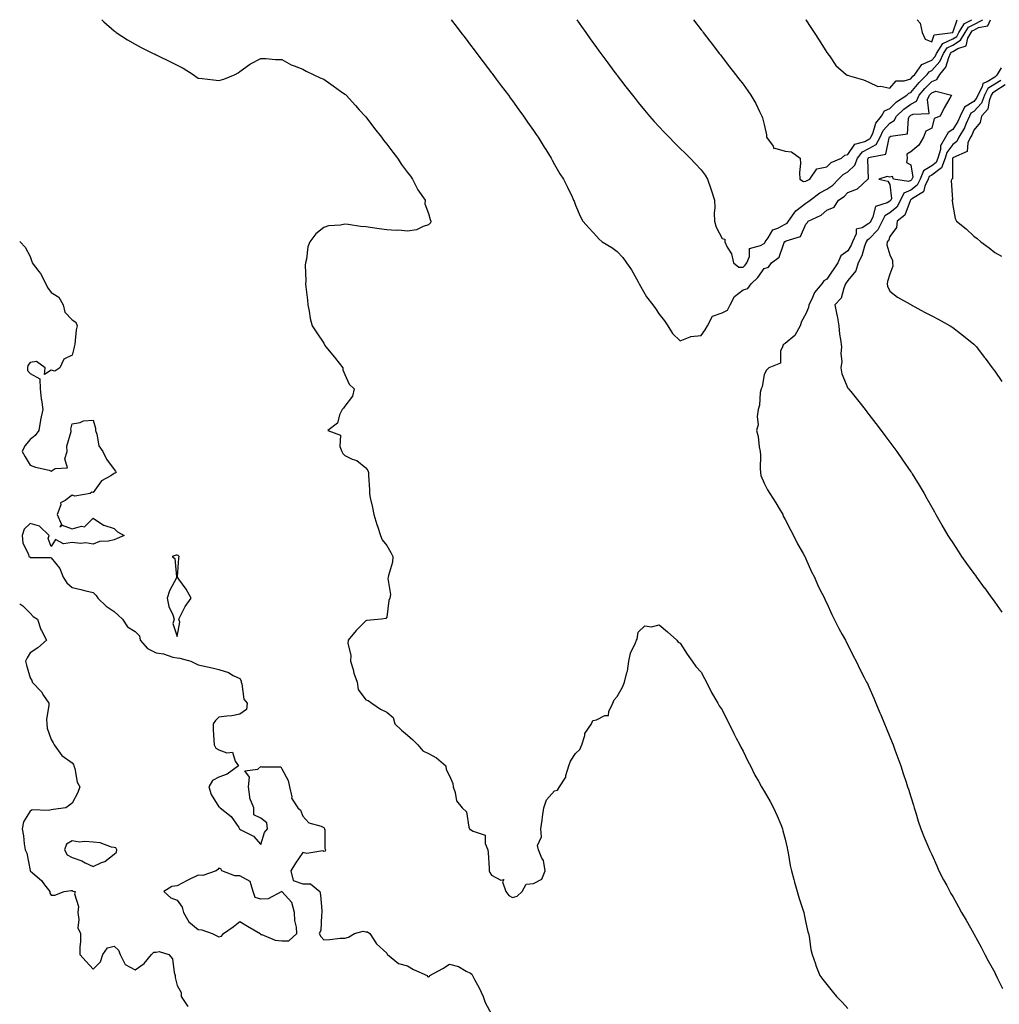
# Model space of a CAD drawing. Units: inches. Extents: x 994883 to 997523, y 7321658 to 7324298.
# Drawn here: x 994883 to 995350, y 7323828 to 7324298 of the extents above; entities that cross this region are included whole.
import ezdxf

# ---------------------------------------------------------------- set-up
doc = ezdxf.new("R2010")
doc.units = ezdxf.units.IN
doc.header["$MEASUREMENT"] = 0
doc.layers.add('Contour_99487321', color=7, linetype='Continuous', true_color=0x579106)

msp = doc.modelspace()

# ---------------------------------------------------------------- linework, layer by layer
at = {"layer": 'Contour_99487321'}
for points in [[(994922.14, 7324298, 3213), (994923.12, 7324296.98, 3213), (994928.05, 7324292.66, 3213), (994928.46, 7324292.33, 3213), (994929.09, 7324291.92, 3213), (994934.45, 7324288.32, 3213), (994938.05, 7324286.26, 3213), (994940.89, 7324284.76, 3213), (994946.73, 7324281.92, 3213), (994947.6, 7324281.47, 3213), (994948.05, 7324281.27, 3213), (994949.31, 7324280.66, 3213), (994954.34, 7324278.2, 3213), (994958.05, 7324276.36, 3213), (994961.04, 7324274.91, 3213), (994965.68, 7324271.92, 3213), (994967.01, 7324270.89, 3213), (994968.05, 7324270.12, 3213), (994970.06, 7324269.91, 3213), (994975.38, 7324269.25, 3213), (994978.05, 7324268.99, 3213), (994980.4, 7324269.57, 3213), (994985.75, 7324271.92, 3213), (994987.27, 7324272.7, 3213), (994988.05, 7324273.3, 3213), (994992.69, 7324276.56, 3213), (994993.1, 7324276.87, 3213), (994998.05, 7324279.49, 3213), (995000.47, 7324279.5, 3213), (995005.07, 7324278.95, 3213), (995008.05, 7324278.96, 3213), (995012.56, 7324276.44, 3213), (995013.97, 7324276, 3213), (995018.05, 7324274.35, 3213), (995019.63, 7324273.5, 3213), (995023.05, 7324271.92, 3213), (995026.38, 7324270.25, 3213), (995028.05, 7324269.55, 3213), (995032.53, 7324266.4, 3213), (995036.04, 7324263.94, 3213), (995038.05, 7324262.52, 3213), (995038.35, 7324262.23, 3213), (995038.66, 7324261.92, 3213), (995043.13, 7324257, 3213), (995044.99, 7324254.98, 3213), (995047.8, 7324251.92, 3213), (995047.91, 7324251.78, 3213), (995048.05, 7324251.64, 3213), (995052.26, 7324246.13, 3213), (995055.54, 7324241.92, 3213), (995056.57, 7324240.44, 3213), (995058.05, 7324238.6, 3213), (995060.91, 7324234.78, 3213), (995063.16, 7324231.92, 3213), (995065.05, 7324228.92, 3213), (995068.05, 7324225.13, 3213), (995069.39, 7324223.26, 3213), (995070.41, 7324221.92, 3213), (995072.77, 7324217.2, 3213), (995072.93, 7324216.8, 3213), (995076.37, 7324211.92, 3213), (995076.31, 7324210.19, 3213), (995078.05, 7324205.51, 3213), (995078.73, 7324202.61, 3213), (995079.12, 7324201.92, 3213), (995078.91, 7324201.06, 3213), (995078.05, 7324200.06, 3213), (995075.51, 7324199.38, 3213), (995072.29, 7324197.68, 3213), (995068.05, 7324197.16, 3213), (995063.62, 7324197.49, 3213), (995062.56, 7324197.41, 3213), (995058.05, 7324197.66, 3213), (995054.39, 7324198.26, 3213), (995051.25, 7324198.72, 3213), (995048.05, 7324199.22, 3213), (995045.5, 7324199.37, 3213), (995039.72, 7324200.26, 3213), (995038.05, 7324200.39, 3213), (995036.09, 7324199.96, 3213), (995030.33, 7324199.65, 3213), (995028.05, 7324198.88, 3213), (995024.19, 7324195.77, 3213), (995021.44, 7324191.92, 3213), (995020.43, 7324189.54, 3213), (995019.82, 7324183.68, 3213), (995019.35, 7324181.92, 3213), (995019.16, 7324180.81, 3213), (995019.53, 7324173.41, 3213), (995019.36, 7324171.92, 3213), (995019.43, 7324170.54, 3213), (995020.29, 7324164.16, 3213), (995020.37, 7324161.92, 3213), (995021.01, 7324158.96, 3213), (995021.62, 7324155.49, 3213), (995022.46, 7324151.92, 3213), (995024.73, 7324148.6, 3213), (995028.05, 7324143.59, 3213), (995028.61, 7324142.47, 3213), (995029.05, 7324141.92, 3213), (995033.12, 7324136.99, 3213), (995033.6, 7324136.38, 3213), (995037.1, 7324131.92, 3213), (995037.11, 7324130.98, 3213), (995038.05, 7324128.76, 3213), (995040.18, 7324124.05, 3213), (995042.48, 7324121.92, 3213), (995041.67, 7324118.29, 3213), (995038.05, 7324113.65, 3213), (995037.37, 7324112.6, 3213), (995036.81, 7324111.92, 3213), (995035.58, 7324109.45, 3213), (995034.51, 7324105.47, 3213), (995029.9, 7324101.92, 3213), (995035.95, 7324099.82, 3213), (995035.64, 7324094.33, 3213), (995036.6, 7324091.92, 3213), (995037.14, 7324091.01, 3213), (995038.05, 7324090.02, 3213), (995041.63, 7324088.34, 3213), (995043.78, 7324087.65, 3213), (995048.05, 7324084.08, 3213), (995049.01, 7324082.87, 3213), (995049.36, 7324081.92, 3213), (995049.3, 7324080.67, 3213), (995049.84, 7324073.71, 3213), (995049.78, 7324071.92, 3213), (995050.19, 7324069.78, 3213), (995051.31, 7324065.18, 3213), (995051.85, 7324061.92, 3213), (995053.3, 7324057.18, 3213), (995053.62, 7324056.35, 3213), (995055.13, 7324051.92, 3213), (995055.85, 7324049.72, 3213), (995058.05, 7324047.15, 3213), (995059.95, 7324043.82, 3213), (995061.04, 7324041.92, 3213), (995060.88, 7324039.08, 3213), (995058.85, 7324032.72, 3213), (995058.78, 7324031.92, 3213), (995058.55, 7324031.42, 3213), (995059.8, 7324023.66, 3213), (995059.47, 7324021.92, 3213), (995059.06, 7324020.91, 3213), (995058.05, 7324012.93, 3213), (995057.66, 7324012.31, 3213), (995055.58, 7324011.92, 3213), (995048.65, 7324011.33, 3213), (995048.05, 7324011.14, 3213), (995043.45, 7324006.52, 3213), (995039.63, 7324001.92, 3213), (995039.57, 7324000.4, 3213), (995040.93, 7323994.8, 3213), (995040.86, 7323991.92, 3213), (995041.98, 7323987.99, 3213), (995042.3, 7323986.17, 3213), (995043.93, 7323981.92, 3213), (995044.44, 7323978.31, 3213), (995048.05, 7323973.5, 3213), (995049.2, 7323973.07, 3213), (995050.99, 7323971.92, 3213), (995055.11, 7323968.98, 3213), (995058.05, 7323967.55, 3213), (995061.2, 7323965.07, 3213), (995061.96, 7323961.92, 3213), (995065.17, 7323959.03, 3213), (995068.05, 7323956.64, 3213), (995070.51, 7323954.38, 3213), (995072.96, 7323951.92, 3213), (995075.29, 7323949.16, 3213), (995078.05, 7323947.8, 3213), (995081.87, 7323945.74, 3213), (995086.26, 7323941.92, 3213), (995086.34, 7323940.21, 3213), (995088.05, 7323937.21, 3213), (995089.64, 7323933.51, 3213), (995089.77, 7323931.92, 3213), (995090.78, 7323929.19, 3213), (995091.36, 7323925.23, 3213), (995094.04, 7323921.92, 3213), (995096.19, 7323920.06, 3213), (995097.3, 7323912.68, 3213), (995097.61, 7323911.92, 3213), (995097.71, 7323911.58, 3213), (995098.05, 7323911.51, 3213), (995099.24, 7323910.73, 3213), (995104.97, 7323908.84, 3213), (995105.03, 7323904.94, 3213), (995106.35, 7323901.92, 3213), (995106.52, 7323900.38, 3213), (995106.87, 7323893.1, 3213), (995106.99, 7323891.92, 3213), (995107.19, 7323891.06, 3213), (995108.05, 7323889.85, 3213), (995112.54, 7323887.43, 3213), (995113.88, 7323887.76, 3213), (995113.33, 7323886.63, 3213), (995114.81, 7323881.92, 3213), (995116.26, 7323880.14, 3213), (995118.05, 7323879.17, 3213), (995120.27, 7323879.7, 3213), (995122.66, 7323881.92, 3213), (995124.52, 7323885.45, 3213), (995128.05, 7323885.82, 3213), (995132.1, 7323887.87, 3213), (995133.66, 7323891.92, 3213), (995132.86, 7323896.74, 3213), (995132.1, 7323897.87, 3213), (995130.39, 7323901.92, 3213), (995130, 7323903.87, 3213), (995131.84, 7323908.13, 3213), (995131.6, 7323911.92, 3213), (995132.2, 7323916.07, 3213), (995132.33, 7323917.64, 3213), (995133.02, 7323921.92, 3213), (995134.28, 7323925.68, 3213), (995138.05, 7323929.95, 3213), (995139.57, 7323930.4, 3213), (995140.43, 7323931.92, 3213), (995143.42, 7323936.55, 3213), (995143.49, 7323937.36, 3213), (995144.95, 7323941.92, 3213), (995145.76, 7323944.21, 3213), (995148.05, 7323947.82, 3213), (995150.17, 7323949.8, 3213), (995151.12, 7323951.92, 3213), (995152.53, 7323956.41, 3213), (995152.59, 7323957.37, 3213), (995155.72, 7323961.92, 3213), (995156.41, 7323963.57, 3213), (995158.05, 7323963.89, 3213), (995162.1, 7323965.98, 3213), (995163.92, 7323966.05, 3213), (995163.95, 7323967.81, 3213), (995165.97, 7323971.92, 3213), (995166.6, 7323973.37, 3213), (995168.05, 7323974.99, 3213), (995170.51, 7323979.46, 3213), (995171.47, 7323981.92, 3213), (995172.56, 7323986.43, 3213), (995172.85, 7323987.12, 3213), (995173.59, 7323991.92, 3213), (995174.33, 7323995.65, 3213), (995176.79, 7324000.67, 3213), (995177.21, 7324001.92, 3213), (995177.55, 7324002.42, 3213), (995178.05, 7324005.69, 3213), (995181.22, 7324008.75, 3213), (995184.37, 7324008.23, 3213), (995188.05, 7324009.21, 3213), (995192.05, 7324005.92, 3213), (995196.45, 7324001.92, 3213), (995197.14, 7324001.01, 3213), (995198.05, 7324000.49, 3213), (995201.32, 7323995.19, 3213), (995203.76, 7323991.92, 3213), (995205.47, 7323989.34, 3213), (995208.05, 7323986.72, 3213), (995209.67, 7323983.55, 3213), (995210.56, 7323981.92, 3213), (995212.99, 7323976.98, 3213), (995213.03, 7323976.9, 3213), (995215.92, 7323971.92, 3213), (995216.71, 7323970.59, 3213), (995218.05, 7323968.68, 3213), (995220.25, 7323964.12, 3213), (995221.37, 7323961.92, 3213), (995223.55, 7323957.41, 3213), (995224.78, 7323955.19, 3213), (995226.52, 7323951.92, 3213), (995227.01, 7323950.88, 3213), (995228.05, 7323949.01, 3213), (995230.34, 7323944.21, 3213), (995231.51, 7323941.92, 3213), (995233.68, 7323937.55, 3213), (995235.36, 7323934.6, 3213), (995236.85, 7323931.92, 3213), (995237.26, 7323931.13, 3213), (995238.05, 7323929.84, 3213), (995241, 7323924.87, 3213), (995242.62, 7323921.92, 3213), (995244.28, 7323918.15, 3213), (995246.05, 7323913.92, 3213), (995246.9, 7323911.92, 3213), (995247.05, 7323910.92, 3213), (995248.05, 7323906.92, 3213), (995249.01, 7323902.87, 3213), (995249.24, 7323901.92, 3213), (995249.56, 7323900.41, 3213), (995250.57, 7323894.44, 3213), (995251.17, 7323891.92, 3213), (995252.24, 7323887.73, 3213), (995252.51, 7323886.38, 3213), (995253.82, 7323881.92, 3213), (995254.79, 7323878.65, 3213), (995256.52, 7323873.45, 3213), (995257, 7323871.92, 3213), (995257.17, 7323871.05, 3213), (995258.05, 7323867.11, 3213), (995258.96, 7323862.82, 3213), (995259.19, 7323861.92, 3213), (995259.49, 7323860.48, 3213), (995260.4, 7323854.28, 3213), (995260.95, 7323851.92, 3213), (995262.51, 7323847.46, 3213), (995262.76, 7323846.63, 3213), (995264.72, 7323841.92, 3213), (995266.11, 7323839.97, 3213), (995268.05, 7323837.62, 3213), (995270.56, 7323834.43, 3213), (995272.61, 7323831.92, 3213), (995275.28, 7323829.15, 3213), (995278.05, 7323826.08, 3213)], [(995088.84, 7324298, 3214), (995091.11, 7324294.98, 3214), (995093.49, 7324291.92, 3214), (995095.43, 7324289.3, 3214), (995098.05, 7324285.9, 3214), (995099.76, 7324283.62, 3214), (995101.07, 7324281.92, 3214), (995104.05, 7324277.92, 3214), (995108.05, 7324272.72, 3214), (995108.39, 7324272.26, 3214), (995108.65, 7324271.92, 3214), (995110.3, 7324269.67, 3214), (995112.62, 7324266.49, 3214), (995116.11, 7324261.92, 3214), (995116.93, 7324260.79, 3214), (995118.05, 7324259.29, 3214), (995121.1, 7324254.96, 3214), (995123.35, 7324251.92, 3214), (995125.27, 7324249.14, 3214), (995128.05, 7324245.17, 3214), (995129.36, 7324243.23, 3214), (995130.3, 7324241.92, 3214), (995133.24, 7324237.11, 3214), (995133.88, 7324236.09, 3214), (995136.51, 7324231.92, 3214), (995137.03, 7324230.9, 3214), (995138.05, 7324228.93, 3214), (995140.64, 7324224.51, 3214), (995142.33, 7324221.92, 3214), (995144.23, 7324218.1, 3214), (995146.44, 7324213.54, 3214), (995147.23, 7324211.92, 3214), (995147.48, 7324211.35, 3214), (995148.05, 7324209.46, 3214), (995150.37, 7324204.25, 3214), (995151.6, 7324201.92, 3214), (995154.6, 7324198.47, 3214), (995158.05, 7324194.72, 3214), (995159.45, 7324193.32, 3214), (995160.9, 7324191.92, 3214), (995165.4, 7324189.27, 3214), (995168.05, 7324187.36, 3214), (995170.68, 7324184.55, 3214), (995172.41, 7324181.92, 3214), (995174.75, 7324178.62, 3214), (995178.05, 7324172.87, 3214), (995178.35, 7324172.22, 3214), (995178.47, 7324171.92, 3214), (995179.12, 7324170.85, 3214), (995181.93, 7324165.8, 3214), (995185.07, 7324161.92, 3214), (995186.33, 7324160.2, 3214), (995188.05, 7324157.49, 3214), (995190.48, 7324154.35, 3214), (995192.14, 7324151.92, 3214), (995194.35, 7324148.22, 3214), (995198.05, 7324144.73, 3214), (995202.84, 7324146.71, 3214), (995203.07, 7324146.9, 3214), (995208.05, 7324147.29, 3214), (995209.97, 7324150, 3214), (995211.02, 7324151.92, 3214), (995213.5, 7324156.47, 3214), (995218.05, 7324158.1, 3214), (995220.55, 7324159.42, 3214), (995221.82, 7324161.92, 3214), (995223.98, 7324165.99, 3214), (995228.05, 7324169.07, 3214), (995230.24, 7324169.73, 3214), (995231.97, 7324171.92, 3214), (995235.01, 7324174.95, 3214), (995238.05, 7324179.25, 3214), (995240.13, 7324179.84, 3214), (995241.67, 7324181.92, 3214), (995245.23, 7324184.74, 3214), (995247.41, 7324191.27, 3214), (995247.75, 7324191.92, 3214), (995247.87, 7324192.1, 3214), (995248.05, 7324192.19, 3214), (995248.67, 7324192.55, 3214), (995255.43, 7324194.54, 3214), (995258.05, 7324200.49, 3214), (995258.71, 7324201.26, 3214), (995259.09, 7324201.92, 3214), (995265.27, 7324204.7, 3214), (995268.05, 7324207.05, 3214), (995271.49, 7324208.48, 3214), (995273.53, 7324211.92, 3214), (995276.31, 7324213.66, 3214), (995278.05, 7324215.48, 3214), (995282.61, 7324217.36, 3214), (995287.58, 7324221.92, 3214), (995287.84, 7324222.13, 3214), (995287.6, 7324231.48, 3214), (995287.76, 7324231.92, 3214), (995287.88, 7324232.09, 3214), (995288.05, 7324232.17, 3214), (995288.6, 7324232.47, 3214), (995296.1, 7324233.87, 3214), (995297.69, 7324241.56, 3214), (995297.89, 7324241.92, 3214), (995297.94, 7324242.03, 3214), (995298.05, 7324242.15, 3214), (995298.57, 7324242.44, 3214), (995306.48, 7324243.49, 3214), (995306.91, 7324250.78, 3214), (995307.47, 7324251.92, 3214), (995307.77, 7324252.2, 3214), (995308.05, 7324252.4, 3214), (995309.1, 7324252.97, 3214), (995316.76, 7324253.21, 3214), (995316.07, 7324259.94, 3214), (995316.95, 7324261.92, 3214), (995317.44, 7324262.53, 3214), (995318.05, 7324263.12, 3214), (995319.99, 7324263.86, 3214), (995327.45, 7324261.92, 3214), (995326.71, 7324260.58, 3214), (995323.97, 7324256.01, 3214), (995322.11, 7324251.92, 3214), (995319.18, 7324250.79, 3214), (995318.05, 7324246.24, 3214), (995315.15, 7324244.82, 3214), (995314.15, 7324241.92, 3214), (995311.88, 7324238.09, 3214), (995308.05, 7324235, 3214), (995306.15, 7324233.82, 3214), (995306.29, 7324231.92, 3214), (995305.93, 7324229.8, 3214), (995308.05, 7324228.78, 3214), (995308.95, 7324222.82, 3214), (995308.59, 7324221.92, 3214), (995308.4, 7324221.56, 3214), (995308.05, 7324221.29, 3214), (995306.91, 7324220.77, 3214), (995299.8, 7324221.92, 3214), (995299.32, 7324223.19, 3214), (995298.05, 7324222.82, 3214), (995296.79, 7324223.17, 3214), (995292.74, 7324221.92, 3214), (995297.1, 7324220.97, 3214), (995298.05, 7324219.4, 3214), (995298.83, 7324212.71, 3214), (995298.45, 7324211.92, 3214), (995298.31, 7324211.66, 3214), (995298.05, 7324211.44, 3214), (995296.8, 7324210.67, 3214), (995291.13, 7324208.84, 3214), (995289.99, 7324203.86, 3214), (995288.93, 7324201.92, 3214), (995288.65, 7324201.32, 3214), (995288.05, 7324200.72, 3214), (995284.85, 7324198.72, 3214), (995281.96, 7324198.01, 3214), (995281.98, 7324195.85, 3214), (995280.25, 7324191.92, 3214), (995279.63, 7324190.34, 3214), (995278.05, 7324187.74, 3214), (995274.68, 7324185.29, 3214), (995273.24, 7324181.92, 3214), (995268.05, 7324174.12, 3214), (995266.53, 7324173.44, 3214), (995265.62, 7324171.92, 3214), (995262.11, 7324167.86, 3214), (995260.82, 7324164.69, 3214), (995259.37, 7324161.92, 3214), (995259.26, 7324160.71, 3214), (995258.05, 7324157.69, 3214), (995255.96, 7324154.01, 3214), (995255.32, 7324151.92, 3214), (995252.7, 7324147.27, 3214), (995248.05, 7324143.49, 3214), (995247.11, 7324142.86, 3214), (995246.83, 7324141.92, 3214), (995245.93, 7324139.8, 3214), (995245.89, 7324134.08, 3214), (995240.27, 7324131.92, 3214), (995239.18, 7324130.79, 3214), (995238.05, 7324128.63, 3214), (995237.16, 7324122.81, 3214), (995236.6, 7324121.92, 3214), (995236.25, 7324120.12, 3214), (995235.85, 7324114.12, 3214), (995235.26, 7324111.92, 3214), (995234.76, 7324108.63, 3214), (995235.25, 7324104.72, 3214), (995234.41, 7324101.92, 3214), (995235.18, 7324099.05, 3214), (995235.76, 7324094.21, 3214), (995236.24, 7324091.92, 3214), (995236.4, 7324090.27, 3214), (995236.26, 7324083.71, 3214), (995236.4, 7324081.92, 3214), (995236.56, 7324080.43, 3214), (995238.05, 7324076.9, 3214), (995239.75, 7324073.62, 3214), (995240.8, 7324071.92, 3214), (995243.65, 7324067.52, 3214), (995245.3, 7324064.67, 3214), (995246.94, 7324061.92, 3214), (995247.24, 7324061.1, 3214), (995248.05, 7324059.56, 3214), (995250.63, 7324054.5, 3214), (995252.15, 7324051.92, 3214), (995254.06, 7324047.92, 3214), (995256.73, 7324043.23, 3214), (995257.44, 7324041.92, 3214), (995257.62, 7324041.49, 3214), (995258.05, 7324040.69, 3214), (995260.69, 7324034.56, 3214), (995262.03, 7324031.92, 3214), (995263.83, 7324027.71, 3214), (995265.66, 7324024.32, 3214), (995266.85, 7324021.92, 3214), (995267.2, 7324021.08, 3214), (995268.05, 7324019.5, 3214), (995270.33, 7324014.19, 3214), (995271.55, 7324011.92, 3214), (995273.65, 7324007.51, 3214), (995275.35, 7324004.61, 3214), (995276.84, 7324001.92, 3214), (995277.24, 7324001.1, 3214), (995278.05, 7323999.74, 3214), (995280.56, 7323994.43, 3214), (995281.93, 7323991.92, 3214), (995283.89, 7323987.76, 3214), (995285.8, 7323984.16, 3214), (995286.97, 7323981.92, 3214), (995287.31, 7323981.18, 3214), (995288.05, 7323979.68, 3214), (995290.35, 7323974.22, 3214), (995291.4, 7323971.92, 3214), (995293.33, 7323967.2, 3214), (995293.75, 7323966.22, 3214), (995295.56, 7323961.92, 3214), (995296.27, 7323960.14, 3214), (995298.05, 7323955.87, 3214), (995299.13, 7323953.01, 3214), (995299.55, 7323951.92, 3214), (995300.44, 7323949.53, 3214), (995301.85, 7323945.72, 3214), (995303.24, 7323941.92, 3214), (995304.41, 7323938.28, 3214), (995305.78, 7323934.19, 3214), (995306.53, 7323931.92, 3214), (995306.88, 7323930.75, 3214), (995308.05, 7323927.18, 3214), (995309.26, 7323923.13, 3214), (995309.63, 7323921.92, 3214), (995310.37, 7323919.6, 3214), (995311.61, 7323915.48, 3214), (995312.84, 7323911.92, 3214), (995314.31, 7323908.18, 3214), (995316.2, 7323903.77, 3214), (995316.97, 7323901.92, 3214), (995317.31, 7323901.18, 3214), (995318.05, 7323899.67, 3214), (995320.38, 7323894.26, 3214), (995321.48, 7323891.92, 3214), (995323.69, 7323887.56, 3214), (995325.16, 7323884.81, 3214), (995326.67, 7323881.92, 3214), (995327.17, 7323881.04, 3214), (995328.05, 7323879.53, 3214), (995330.76, 7323874.62, 3214), (995332.29, 7323871.92, 3214), (995334.37, 7323868.24, 3214), (995337.94, 7323862.03, 3214), (995338, 7323861.92, 3214), (995338.05, 7323861.84, 3214), (995341.53, 7323855.39, 3214), (995343.38, 7323851.92, 3214), (995345.01, 7323848.88, 3214), (995348.05, 7323843.29, 3214), (995348.51, 7323842.38, 3214), (995348.73, 7323841.92, 3214), (995349.43, 7323840.55, 3214), (995351.85, 7323835.72, 3214)], [(995148.74, 7324298, 3215), (995150.94, 7324294.81, 3215), (995152.96, 7324291.92, 3215), (995155.06, 7324288.93, 3215), (995158.05, 7324284.77, 3215), (995159.26, 7324283.13, 3215), (995160.16, 7324281.92, 3215), (995163.53, 7324277.4, 3215), (995166.46, 7324273.51, 3215), (995167.65, 7324271.92, 3215), (995167.83, 7324271.7, 3215), (995168.05, 7324271.4, 3215), (995172.16, 7324266.04, 3215), (995175.34, 7324261.92, 3215), (995176.56, 7324260.42, 3215), (995178.05, 7324258.55, 3215), (995181, 7324254.87, 3215), (995183.39, 7324251.92, 3215), (995185.62, 7324249.48, 3215), (995188.05, 7324246.88, 3215), (995190.44, 7324244.31, 3215), (995192.72, 7324241.92, 3215), (995195.36, 7324239.23, 3215), (995198.05, 7324236.56, 3215), (995200.36, 7324234.24, 3215), (995202.73, 7324231.92, 3215), (995205.32, 7324229.19, 3215), (995208.05, 7324226.32, 3215), (995209.97, 7324223.84, 3215), (995211.04, 7324221.92, 3215), (995212.7, 7324217.27, 3215), (995212.89, 7324216.77, 3215), (995214.43, 7324211.92, 3215), (995214.56, 7324208.44, 3215), (995214.24, 7324205.72, 3215), (995214.36, 7324201.92, 3215), (995215.13, 7324199.01, 3215), (995218.05, 7324193.61, 3215), (995219.37, 7324193.23, 3215), (995219.4, 7324191.92, 3215), (995220.52, 7324189.45, 3215), (995222.46, 7324186.33, 3215), (995223.52, 7324181.92, 3215), (995226.07, 7324179.94, 3215), (995228.05, 7324179.93, 3215), (995229.05, 7324180.92, 3215), (995229.79, 7324181.92, 3215), (995231.17, 7324185.03, 3215), (995231.17, 7324188.8, 3215), (995236.31, 7324190.18, 3215), (995238.05, 7324191.28, 3215), (995238.39, 7324191.58, 3215), (995238.57, 7324191.92, 3215), (995240.02, 7324193.89, 3215), (995242.23, 7324197.74, 3215), (995244.68, 7324198.56, 3215), (995248.05, 7324200.44, 3215), (995249.01, 7324200.97, 3215), (995249.63, 7324201.92, 3215), (995253.18, 7324206.8, 3215), (995258.05, 7324210.52, 3215), (995258.96, 7324211.02, 3215), (995259.98, 7324211.92, 3215), (995264.62, 7324215.35, 3215), (995268.05, 7324217.14, 3215), (995270.88, 7324219.09, 3215), (995273.6, 7324221.92, 3215), (995275.77, 7324224.19, 3215), (995278.05, 7324225.46, 3215), (995281.42, 7324228.56, 3215), (995282.56, 7324231.92, 3215), (995284.98, 7324234.99, 3215), (995288.05, 7324236.56, 3215), (995291.52, 7324238.45, 3215), (995293.46, 7324241.92, 3215), (995294.91, 7324245.07, 3215), (995298.05, 7324248.67, 3215), (995300.14, 7324249.83, 3215), (995301.18, 7324251.92, 3215), (995304.65, 7324255.32, 3215), (995308.05, 7324257.7, 3215), (995310.78, 7324259.19, 3215), (995312, 7324261.92, 3215), (995314.75, 7324265.22, 3215), (995318.05, 7324268.49, 3215), (995320.53, 7324269.43, 3215), (995321.91, 7324271.92, 3215), (995324.7, 7324275.27, 3215), (995326.16, 7324280.03, 3215), (995327.03, 7324281.92, 3215), (995327.43, 7324282.54, 3215), (995328.05, 7324282.84, 3215), (995330.41, 7324284.28, 3215), (995334.38, 7324285.59, 3215), (995335.29, 7324289.16, 3215), (995336.83, 7324291.92, 3215), (995337.31, 7324292.66, 3215), (995338.05, 7324293.04, 3215), (995340.36, 7324294.23, 3215), (995344.85, 7324295.13, 3215), (995346.04, 7324298, 3215)], [(995204.34, 7324298, 3216), (995208.05, 7324293.2, 3216), (995208.61, 7324292.48, 3216), (995209.04, 7324291.92, 3216), (995212.24, 7324287.74, 3216), (995212.94, 7324286.81, 3216), (995216.71, 7324281.92, 3216), (995217.3, 7324281.16, 3216), (995218.05, 7324280.19, 3216), (995221.64, 7324275.51, 3216), (995224.4, 7324271.92, 3216), (995225.99, 7324269.85, 3216), (995228.05, 7324267.17, 3216), (995230.25, 7324264.12, 3216), (995231.76, 7324261.92, 3216), (995234.12, 7324258, 3216), (995235.83, 7324254.14, 3216), (995236.93, 7324251.92, 3216), (995237.26, 7324251.13, 3216), (995238.05, 7324247.91, 3216), (995239.22, 7324243.1, 3216), (995239.29, 7324241.92, 3216), (995242.39, 7324237.58, 3216), (995242.67, 7324236.54, 3216), (995243.26, 7324236.71, 3216), (995248.05, 7324235.3, 3216), (995251.12, 7324234.98, 3216), (995255.2, 7324231.92, 3216), (995255.47, 7324229.34, 3216), (995254.9, 7324225.07, 3216), (995255.1, 7324221.92, 3216), (995256.93, 7324220.79, 3216), (995258.05, 7324220.95, 3216), (995258.63, 7324221.34, 3216), (995259.88, 7324221.92, 3216), (995263.16, 7324226.81, 3216), (995268.05, 7324227.71, 3216), (995270.09, 7324229.88, 3216), (995274.98, 7324231.92, 3216), (995276.6, 7324233.36, 3216), (995278.05, 7324233.65, 3216), (995281.3, 7324238.66, 3216), (995286.06, 7324239.93, 3216), (995288.05, 7324240.95, 3216), (995288.67, 7324241.29, 3216), (995289.04, 7324241.92, 3216), (995289.86, 7324243.73, 3216), (995291.34, 7324248.63, 3216), (995294.06, 7324251.92, 3216), (995295.52, 7324254.45, 3216), (995298.05, 7324255.64, 3216), (995301.22, 7324258.75, 3216), (995306.11, 7324261.92, 3216), (995307.04, 7324262.92, 3216), (995308.05, 7324263.26, 3216), (995311.96, 7324268.01, 3216), (995315.89, 7324271.92, 3216), (995316.81, 7324273.17, 3216), (995318.05, 7324273.7, 3216), (995321.9, 7324278.07, 3216), (995323.67, 7324281.92, 3216), (995325.4, 7324284.57, 3216), (995328.05, 7324285.87, 3216), (995331.81, 7324288.17, 3216), (995333.9, 7324291.92, 3216), (995335.52, 7324294.45, 3216), (995338.05, 7324295.74, 3216), (995342.13, 7324297.84, 3216), (995342.24, 7324298, 3216)], [(995257.96, 7324298, 3217), (995258.05, 7324297.86, 3217), (995260.42, 7324294.3, 3217), (995262.01, 7324291.92, 3217), (995264.4, 7324288.26, 3217), (995268.05, 7324282.41, 3217), (995268.25, 7324282.11, 3217), (995268.36, 7324281.92, 3217), (995269.25, 7324280.71, 3217), (995272.35, 7324276.22, 3217), (995277.18, 7324271.92, 3217), (995277.67, 7324271.53, 3217), (995278.05, 7324271.47, 3217), (995278.74, 7324271.23, 3217), (995285.42, 7324269.29, 3217), (995288.05, 7324268.17, 3217), (995292.34, 7324266.2, 3217), (995293.68, 7324266.28, 3217), (995298.05, 7324265.33, 3217), (995301.13, 7324268.84, 3217), (995304.91, 7324268.77, 3217), (995308.05, 7324269.84, 3217), (995308.99, 7324270.98, 3217), (995309.93, 7324271.92, 3217), (995313.37, 7324276.6, 3217), (995318.05, 7324278.61, 3217), (995319.59, 7324280.38, 3217), (995320.31, 7324281.92, 3217), (995323.37, 7324286.6, 3217), (995328.05, 7324288.89, 3217), (995329.92, 7324290.04, 3217), (995330.98, 7324291.92, 3217), (995333.73, 7324296.24, 3217), (995337.19, 7324298, 3217)], [(995311, 7324298, 3218), (995312.48, 7324296.35, 3218), (995313.43, 7324291.92, 3218), (995314.92, 7324288.78, 3218), (995318.05, 7324287.46, 3218), (995319.24, 7324290.72, 3218), (995328.04, 7324291.92, 3218), (995328.05, 7324291.92, 3218), (995330.17, 7324298, 3218)], [(995351.16, 7324275.03, 3215), (995349.25, 7324271.92, 3215), (995348.82, 7324271.15, 3215), (995348.05, 7324270.65, 3215), (995344.48, 7324268.35, 3215), (995342.39, 7324267.58, 3215), (995342.07, 7324265.94, 3215), (995339.97, 7324261.92, 3215), (995339.44, 7324260.53, 3215), (995338.05, 7324259.04, 3215), (995333.72, 7324256.25, 3215), (995331.62, 7324251.92, 3215), (995330.51, 7324249.45, 3215), (995328.05, 7324245.58, 3215), (995325.82, 7324244.14, 3215), (995324.61, 7324241.92, 3215), (995322.2, 7324237.76, 3215), (995322.14, 7324236.01, 3215), (995320.99, 7324231.92, 3215), (995320.15, 7324229.82, 3215), (995318.05, 7324228.22, 3215), (995314.09, 7324225.88, 3215), (995312.48, 7324221.92, 3215), (995311, 7324218.98, 3215), (995308.05, 7324216.69, 3215), (995304.76, 7324215.21, 3215), (995303.16, 7324211.92, 3215), (995301.36, 7324208.61, 3215), (995298.05, 7324205.8, 3215), (995295.65, 7324204.33, 3215), (995294.33, 7324201.92, 3215), (995292.29, 7324197.68, 3215), (995288.05, 7324193.33, 3215), (995287.18, 7324192.78, 3215), (995286.8, 7324191.92, 3215), (995286.01, 7324189.88, 3215), (995284.68, 7324185.29, 3215), (995282.88, 7324181.92, 3215), (995281.78, 7324178.19, 3215), (995278.05, 7324173.58, 3215), (995276.95, 7324171.92, 3215), (995276.06, 7324169.92, 3215), (995274.87, 7324165.11, 3215), (995271.79, 7324161.92, 3215), (995272.74, 7324157.23, 3215), (995272.86, 7324156.73, 3215), (995273.71, 7324151.92, 3215), (995274.1, 7324147.97, 3215), (995274.58, 7324145.39, 3215), (995274.99, 7324141.92, 3215), (995274.73, 7324138.6, 3215), (995275.07, 7324134.9, 3215), (995274.73, 7324131.92, 3215), (995275.16, 7324129.03, 3215), (995278.05, 7324122.23, 3215), (995278.19, 7324122.06, 3215), (995278.3, 7324121.92, 3215), (995279.41, 7324120.57, 3215), (995282.69, 7324116.56, 3215), (995286.35, 7324111.92, 3215), (995287.07, 7324110.95, 3215), (995288.05, 7324109.66, 3215), (995291.38, 7324105.26, 3215), (995293.88, 7324101.92, 3215), (995295.67, 7324099.54, 3215), (995298.05, 7324096.35, 3215), (995299.95, 7324093.82, 3215), (995301.36, 7324091.92, 3215), (995304.12, 7324088, 3215), (995308.05, 7324082.32, 3215), (995308.31, 7324081.92, 3215), (995308.75, 7324081.22, 3215), (995312.03, 7324075.91, 3215), (995314.43, 7324071.92, 3215), (995315.73, 7324069.6, 3215), (995318.05, 7324065.4, 3215), (995319.3, 7324063.17, 3215), (995320, 7324061.92, 3215), (995322.59, 7324057.37, 3215), (995322.92, 7324056.79, 3215), (995325.77, 7324051.92, 3215), (995326.64, 7324050.51, 3215), (995328.05, 7324048.3, 3215), (995330.58, 7324044.45, 3215), (995332.28, 7324041.92, 3215), (995334.65, 7324038.53, 3215), (995338.05, 7324033.79, 3215), (995338.83, 7324032.71, 3215), (995339.41, 7324031.92, 3215), (995343.06, 7324026.93, 3215), (995343.12, 7324026.85, 3215), (995346.69, 7324021.92, 3215), (995347.26, 7324021.13, 3215), (995348.05, 7324020.05, 3215), (995351.45, 7324015.31, 3215)], [(995350.92, 7324269.05, 3216), (995348.05, 7324267.18, 3216), (995344.85, 7324265.12, 3216), (995343.19, 7324261.92, 3216), (995341.74, 7324258.23, 3216), (995338.05, 7324254.24, 3216), (995336.64, 7324253.33, 3216), (995335.96, 7324251.92, 3216), (995334.23, 7324248.1, 3216), (995333.58, 7324246.39, 3216), (995330.98, 7324241.92, 3216), (995330.05, 7324239.92, 3216), (995328.05, 7324238.52, 3216), (995325.28, 7324234.69, 3216), (995324.5, 7324231.92, 3216), (995322.65, 7324227.32, 3216), (995318.05, 7324223.8, 3216), (995316.86, 7324223.11, 3216), (995316.39, 7324221.92, 3216), (995314.68, 7324218.55, 3216), (995314.04, 7324215.93, 3216), (995308.83, 7324212.7, 3216), (995308.05, 7324212.1, 3216), (995307.93, 7324212.04, 3216), (995307.87, 7324211.92, 3216), (995307.66, 7324211.52, 3216), (995305.24, 7324204.73, 3216), (995301.57, 7324201.92, 3216), (995301.19, 7324198.77, 3216), (995298.05, 7324194.61, 3216), (995297.42, 7324192.55, 3216), (995296.81, 7324191.92, 3216), (995296.66, 7324190.53, 3216), (995298.05, 7324185.8, 3216), (995299.3, 7324183.17, 3216), (995299.39, 7324181.92, 3216), (995299.52, 7324180.45, 3216), (995298.05, 7324176.55, 3216), (995296.92, 7324173.06, 3216), (995296.73, 7324171.92, 3216), (995296.93, 7324170.8, 3216), (995298.05, 7324168.52, 3216), (995301.73, 7324165.6, 3216), (995307.79, 7324162.18, 3216), (995308.05, 7324162.02, 3216), (995308.26, 7324161.92, 3216), (995314.63, 7324158.5, 3216), (995318.05, 7324156.66, 3216), (995321.17, 7324155.04, 3216), (995326.86, 7324151.92, 3216), (995327.54, 7324151.42, 3216), (995328.05, 7324151.04, 3216), (995331.77, 7324148.2, 3216), (995333.23, 7324147.1, 3216), (995338.05, 7324143.17, 3216), (995338.7, 7324142.58, 3216), (995339.41, 7324141.92, 3216), (995343.11, 7324136.98, 3216), (995343.46, 7324136.51, 3216), (995346.88, 7324131.92, 3216), (995347.37, 7324131.23, 3216), (995348.05, 7324130.3, 3216), (995351.48, 7324125.35, 3216)], [(995353.02, 7324266.95, 3217), (995348.05, 7324263.71, 3217), (995346.97, 7324263.01, 3217), (995346.4, 7324261.92, 3217), (995345.34, 7324259.21, 3217), (995344.72, 7324255.26, 3217), (995341.78, 7324251.92, 3217), (995341.07, 7324248.9, 3217), (995338.05, 7324245.32, 3217), (995337.11, 7324242.86, 3217), (995336.57, 7324241.92, 3217), (995335.3, 7324239.16, 3217), (995334.88, 7324235.09, 3217), (995328.35, 7324232.23, 3217), (995328.05, 7324232.01, 3217), (995328.01, 7324231.96, 3217), (995328, 7324231.92, 3217), (995327.97, 7324231.84, 3217), (995327.88, 7324222.09, 3217), (995327.57, 7324221.92, 3217), (995327.34, 7324221.2, 3217), (995327.88, 7324212.09, 3217), (995327.67, 7324211.92, 3217), (995327.8, 7324211.67, 3217), (995328.05, 7324209.37, 3217), (995329.19, 7324203.06, 3217), (995329.78, 7324201.92, 3217), (995334.41, 7324198.28, 3217), (995338.05, 7324194.75, 3217), (995339.66, 7324193.54, 3217), (995341.45, 7324191.92, 3217), (995345.34, 7324189.21, 3217), (995348.05, 7324186.93, 3217), (995351.27, 7324185.15, 3217)], [(994883, 7324192.24, 3212), (994883.28, 7324191.92, 3212), (994885.65, 7324189.52, 3212), (994888.05, 7324184.94, 3212), (994888.77, 7324182.64, 3212), (994888.92, 7324181.92, 3212), (994892.11, 7324177.85, 3212), (994892.96, 7324176.84, 3212), (994895.42, 7324171.92, 3212), (994896.26, 7324170.14, 3212), (994898.05, 7324167.85, 3212), (994901.67, 7324165.54, 3212), (994903.76, 7324161.92, 3212), (994904.52, 7324158.39, 3212), (994908.05, 7324154.75, 3212), (994909.76, 7324153.63, 3212), (994910.47, 7324151.92, 3212), (994909.99, 7324149.98, 3212), (994909.26, 7324143.13, 3212), (994909.03, 7324141.92, 3212), (994908.87, 7324141.1, 3212), (994908.05, 7324137.91, 3212), (994904, 7324135.97, 3212), (994902.17, 7324131.92, 3212), (994899.72, 7324130.26, 3212), (994898.05, 7324130.71, 3212), (994894.78, 7324128.65, 3212), (994895.17, 7324131.92, 3212), (994891.04, 7324134.9, 3212), (994888.05, 7324134.44, 3212), (994886.92, 7324133.05, 3212), (994886.69, 7324131.92, 3212), (994886.78, 7324130.65, 3212), (994888.05, 7324129.2, 3212), (994892.68, 7324126.55, 3212), (994892.8, 7324121.92, 3212), (994893.21, 7324117.08, 3212), (994893.37, 7324116.59, 3212), (994894.01, 7324111.92, 3212), (994892.99, 7324106.98, 3212), (994892.98, 7324106.85, 3212), (994892.12, 7324101.92, 3212), (994890.39, 7324099.57, 3212), (994888.05, 7324097.73, 3212), (994885.37, 7324094.6, 3212), (994884.12, 7324091.92, 3212), (994885.55, 7324089.42, 3212), (994888.05, 7324085.47, 3212), (994890.53, 7324084.4, 3212), (994897, 7324082.98, 3212), (994898.05, 7324082.64, 3212), (994899.93, 7324083.8, 3212), (994905.82, 7324084.15, 3212), (994904.51, 7324088.39, 3212), (994905.7, 7324091.92, 3212), (994905.51, 7324094.46, 3212), (994907.55, 7324101.42, 3212), (994907.47, 7324101.92, 3212), (994907.4, 7324102.57, 3212), (994908.05, 7324105.12, 3212), (994911.84, 7324105.71, 3212), (994913.36, 7324106.6, 3212), (994918.05, 7324106.86, 3212), (994919.17, 7324103.05, 3212), (994919.13, 7324101.92, 3212), (994919.77, 7324100.2, 3212), (994920.73, 7324094.6, 3212), (994922.61, 7324091.92, 3212), (994924.48, 7324088.35, 3212), (994928.05, 7324083.35, 3212), (994928.67, 7324082.54, 3212), (994928.98, 7324081.92, 3212), (994928.41, 7324081.55, 3212), (994928.05, 7324081.42, 3212), (994926.52, 7324080.39, 3212), (994922.08, 7324077.88, 3212), (994918.05, 7324072.34, 3212), (994917.47, 7324072.49, 3212), (994916.63, 7324071.92, 3212), (994909.32, 7324070.66, 3212), (994908.05, 7324071.14, 3212), (994904.71, 7324068.58, 3212), (994902.49, 7324067.47, 3212), (994902.58, 7324066.45, 3212), (994900.94, 7324061.92, 3212), (994902.87, 7324057.1, 3212), (994902.18, 7324056.06, 3212), (994903.21, 7324056.77, 3212), (994908.05, 7324055.1, 3212), (994912.41, 7324056.28, 3212), (994913.91, 7324056.06, 3212), (994918.05, 7324060.14, 3212), (994922.99, 7324056.86, 3212), (994923.12, 7324056.85, 3212), (994928.05, 7324055.26, 3212), (994929.69, 7324053.56, 3212), (994932.86, 7324051.92, 3212), (994929.56, 7324050.41, 3212), (994928.05, 7324049.84, 3212), (994925.28, 7324049.15, 3212), (994921.04, 7324048.93, 3212), (994918.05, 7324047.65, 3212), (994914.5, 7324048.37, 3212), (994911.93, 7324048.04, 3212), (994908.05, 7324048.49, 3212), (994903.97, 7324047.84, 3212), (994900.05, 7324049.92, 3212), (994898.05, 7324046.66, 3212), (994896.64, 7324050.51, 3212), (994897.09, 7324051.92, 3212), (994892.52, 7324056.39, 3212), (994888.05, 7324057.62, 3212), (994885.11, 7324054.86, 3212), (994884.22, 7324051.92, 3212), (994884.51, 7324048.37, 3212), (994887.18, 7324042.79, 3212), (994887.33, 7324041.92, 3212), (994887.77, 7324041.64, 3212), (994888.05, 7324041.43, 3212), (994888.59, 7324041.38, 3212), (994897.46, 7324041.34, 3212), (994898.05, 7324041.27, 3212), (994902.22, 7324036.09, 3212), (994903.78, 7324031.92, 3212), (994905.47, 7324029.35, 3212), (994908.05, 7324027.09, 3212), (994912.23, 7324026.09, 3212), (994914.49, 7324025.49, 3212), (994918.05, 7324024.59, 3212), (994919.43, 7324023.3, 3212), (994920.19, 7324021.92, 3212), (994924.26, 7324018.13, 3212), (994928.05, 7324015.57, 3212), (994929.99, 7324013.86, 3212), (994932.05, 7324011.92, 3212), (994934.42, 7324008.28, 3212), (994938.05, 7324006.01, 3212), (994940.08, 7324003.95, 3212), (994940.41, 7324001.92, 3212), (994944.03, 7323997.89, 3212), (994948.05, 7323995.92, 3212), (994951.53, 7323995.4, 3212), (994956.1, 7323993.87, 3212), (994958.05, 7323993.46, 3212), (994959.44, 7323993.3, 3212), (994964.6, 7323991.92, 3212), (994966.87, 7323990.74, 3212), (994968.05, 7323990.11, 3212), (994970.36, 7323989.61, 3212), (994974.8, 7323988.66, 3212), (994978.05, 7323987.94, 3212), (994982.55, 7323986.42, 3212), (994984.88, 7323985.09, 3212), (994988.05, 7323983.57, 3212), (994988.61, 7323982.48, 3212), (994988.58, 7323981.92, 3212), (994988.91, 7323981.06, 3212), (994989.84, 7323973.7, 3212), (994991.44, 7323971.92, 3212), (994991.12, 7323968.85, 3212), (994988.05, 7323966.58, 3212), (994984.16, 7323965.81, 3212), (994981.81, 7323965.68, 3212), (994978.05, 7323965.1, 3212), (994976.33, 7323963.64, 3212), (994975.21, 7323961.92, 3212), (994975.34, 7323959.21, 3212), (994975.66, 7323954.31, 3212), (994975.78, 7323951.92, 3212), (994976.56, 7323950.43, 3212), (994978.05, 7323949.55, 3212), (994981.86, 7323948.11, 3212), (994984.57, 7323948.45, 3212), (994985.76, 7323944.21, 3212), (994987.29, 7323941.92, 3212), (994982.01, 7323937.97, 3212), (994978.05, 7323936.54, 3212), (994975.03, 7323934.94, 3212), (994973.28, 7323931.92, 3212), (994974.37, 7323928.24, 3212), (994978.05, 7323922.31, 3212), (994978.3, 7323922.17, 3212), (994978.55, 7323921.92, 3212), (994983.83, 7323917.71, 3212), (994987.46, 7323912.5, 3212), (994987.91, 7323911.92, 3212), (994987.93, 7323911.8, 3212), (994988.05, 7323911.73, 3212), (994988.55, 7323911.42, 3212), (994994.56, 7323908.43, 3212), (994998.05, 7323904.36, 3212), (994999.82, 7323910.15, 3212), (995001.18, 7323911.92, 3212), (995000.95, 7323914.82, 3212), (994998.05, 7323916.92, 3212), (994994.71, 7323918.59, 3212), (994994.66, 7323921.92, 3212), (994992.72, 7323926.59, 3212), (994992.84, 7323927.12, 3212), (994992.12, 7323931.92, 3212), (994992.66, 7323936.52, 3212), (994990.35, 7323939.61, 3212), (994996.58, 7323940.44, 3212), (994998.05, 7323941.68, 3212), (994998.45, 7323941.52, 3212), (995007.57, 7323941.45, 3212), (995008.05, 7323940.56, 3212), (995011.02, 7323934.89, 3212), (995011.65, 7323931.92, 3212), (995012.76, 7323927.22, 3212), (995012.67, 7323926.54, 3212), (995015.61, 7323921.92, 3212), (995016.89, 7323920.76, 3212), (995018.05, 7323917.91, 3212), (995020.92, 7323914.8, 3212), (995026.77, 7323913.19, 3212), (995028.05, 7323912.59, 3212), (995028.29, 7323912.16, 3212), (995028.46, 7323911.92, 3212), (995028.6, 7323911.38, 3212), (995028.62, 7323902.49, 3212), (995028.91, 7323901.92, 3212), (995028.67, 7323901.3, 3212), (995028.05, 7323901, 3212), (995027.59, 7323901.46, 3212), (995019.92, 7323900.05, 3212), (995018.05, 7323900.52, 3212), (995014.51, 7323895.45, 3212), (995012.26, 7323891.92, 3212), (995013.43, 7323887.3, 3212), (995018.05, 7323885.65, 3212), (995021.78, 7323885.65, 3212), (995026.23, 7323881.92, 3212), (995026.41, 7323880.27, 3212), (995027.09, 7323872.87, 3212), (995027.19, 7323871.92, 3212), (995026.89, 7323870.76, 3212), (995026.6, 7323863.37, 3212), (995025.89, 7323861.92, 3212), (995026.66, 7323860.53, 3212), (995028.05, 7323858.95, 3212), (995030.96, 7323859.01, 3212), (995035.85, 7323859.72, 3212), (995038.05, 7323859.78, 3212), (995039.85, 7323860.13, 3212), (995042.73, 7323861.92, 3212), (995046.85, 7323863.12, 3212), (995048.05, 7323862.75, 3212), (995048.9, 7323862.77, 3212), (995050.08, 7323861.92, 3212), (995053.15, 7323857.02, 3212), (995058.05, 7323852.53, 3212), (995058.22, 7323852.09, 3212), (995058.38, 7323851.92, 3212), (995063.73, 7323847.6, 3212), (995068.05, 7323846.48, 3212), (995070.91, 7323844.78, 3212), (995077.41, 7323841.92, 3212), (995077.57, 7323841.44, 3212), (995078.05, 7323841.29, 3212), (995078.4, 7323841.57, 3212), (995078.57, 7323841.92, 3212), (995084.76, 7323845.22, 3212), (995088.05, 7323847.31, 3212), (995092.27, 7323846.14, 3212), (995095.97, 7323844, 3212), (995098.05, 7323843.07, 3212), (995098.67, 7323842.54, 3212), (995099.02, 7323841.92, 3212), (995100, 7323839.97, 3212), (995102.12, 7323836, 3212), (995103.99, 7323831.92, 3212), (995105.08, 7323828.95, 3212), (995108.05, 7323823.38, 3212)], [(994883, 7324019.26, 3211), (994884.51, 7324018.38, 3211), (994888.05, 7324014.84, 3211), (994889.35, 7324013.22, 3211), (994891.44, 7324011.92, 3211), (994893.13, 7324006.99, 3211), (994893.36, 7324006.61, 3211), (994895.78, 7324001.92, 3211), (994891.68, 7323998.29, 3211), (994888.05, 7323995.81, 3211), (994886.5, 7323993.48, 3211), (994885.84, 7323991.92, 3211), (994886.19, 7323990.06, 3211), (994888.05, 7323983.89, 3211), (994888.8, 7323982.67, 3211), (994889, 7323981.92, 3211), (994893.37, 7323977.25, 3211), (994894.41, 7323975.56, 3211), (994896.84, 7323971.92, 3211), (994896.95, 7323970.82, 3211), (994895.75, 7323964.23, 3211), (994895.87, 7323961.92, 3211), (994896.05, 7323959.92, 3211), (994898.05, 7323954.49, 3211), (994899, 7323952.87, 3211), (994899.4, 7323951.92, 3211), (994903.05, 7323946.92, 3211), (994908.05, 7323943.45, 3211), (994908.72, 7323942.59, 3211), (994908.83, 7323941.92, 3211), (994909.26, 7323940.71, 3211), (994910.34, 7323934.21, 3211), (994911.76, 7323931.92, 3211), (994910.75, 7323929.22, 3211), (994908.05, 7323924.18, 3211), (994906.75, 7323923.22, 3211), (994905.07, 7323921.92, 3211), (994898.89, 7323921.08, 3211), (994898.05, 7323920.98, 3211), (994896.73, 7323920.61, 3211), (994888.95, 7323921.02, 3211), (994888.05, 7323920.31, 3211), (994884.77, 7323915.21, 3211), (994884.14, 7323911.92, 3211), (994884.75, 7323908.62, 3211), (994885.2, 7323904.77, 3211), (994885.67, 7323901.92, 3211), (994886.37, 7323900.24, 3211), (994887.93, 7323892.04, 3211), (994887.97, 7323891.92, 3211), (994887.98, 7323891.86, 3211), (994888.05, 7323891.8, 3211), (994889.13, 7323890.83, 3211), (994893.34, 7323887.21, 3211), (994894.85, 7323885.12, 3211), (994897.32, 7323881.92, 3211), (994897.4, 7323881.27, 3211), (994898.05, 7323880.26, 3211), (994899.7, 7323880.26, 3211), (994904.14, 7323881.92, 3211), (994907.51, 7323882.46, 3211), (994908.05, 7323882.43, 3211), (994908.33, 7323882.2, 3211), (994909.41, 7323881.92, 3211), (994909.09, 7323880.87, 3211), (994910.98, 7323874.84, 3211), (994910.67, 7323871.92, 3211), (994911.28, 7323868.69, 3211), (994910.77, 7323864.64, 3211), (994911.93, 7323861.92, 3211), (994911.93, 7323858.04, 3211), (994911.7, 7323855.57, 3211), (994911.68, 7323851.92, 3211), (994914.78, 7323848.64, 3211), (994918.05, 7323844.95, 3211), (994921.58, 7323848.39, 3211), (994922.59, 7323851.92, 3211), (994924.87, 7323855.1, 3211), (994928.05, 7323855.91, 3211), (994930.11, 7323853.98, 3211), (994930.99, 7323851.92, 3211), (994933.23, 7323847.1, 3211), (994938.05, 7323844.65, 3211), (994942.4, 7323847.57, 3211), (994945.93, 7323851.92, 3211), (994946.99, 7323852.98, 3211), (994948.05, 7323853.07, 3211), (994949.46, 7323853.33, 3211), (994954.09, 7323851.92, 3211), (994955.93, 7323849.8, 3211), (994956.65, 7323843.32, 3211), (994957.16, 7323841.92, 3211), (994957.1, 7323840.97, 3211), (994958.05, 7323837.15, 3211), (994960, 7323833.87, 3211), (994960.06, 7323831.92, 3211), (994963.22, 7323827.09, 3211)]]:
    msp.add_polyline3d(points, dxfattribs=at)
for points in [[(994958.05, 7324003.69, 3213), (994959.45, 7324010.52, 3213), (994958.9, 7324011.92, 3213), (994959.92, 7324013.79, 3213), (994961.92, 7324018.05, 3213), (994964.83, 7324021.92, 3213), (994962.42, 7324026.3, 3213), (994958.88, 7324031.09, 3213), (994958.29, 7324031.92, 3213), (994958.32, 7324032.19, 3213), (994958.95, 7324041.03, 3213), (994959.05, 7324041.92, 3213), (994958.51, 7324042.38, 3213), (994958.05, 7324042.54, 3213), (994957.56, 7324042.41, 3213), (994955.66, 7324041.92, 3213), (994957.07, 7324040.95, 3213), (994957.75, 7324032.22, 3213), (994957.87, 7324031.92, 3213), (994957.73, 7324031.6, 3213), (994954.52, 7324025.45, 3213), (994953.39, 7324021.92, 3213), (994954.09, 7324017.95, 3213), (994956.05, 7324013.93, 3213), (994956.65, 7324011.92, 3213), (994956.05, 7324009.91, 3213)], [(994928.05, 7323899.8, 3212), (994929.16, 7323900.81, 3212), (994929.37, 7323901.92, 3212), (994928.9, 7323902.77, 3212), (994928.05, 7323903, 3212), (994926.82, 7323903.15, 3212), (994921.37, 7323905.24, 3212), (994918.05, 7323905.45, 3212), (994914.08, 7323905.89, 3212), (994911.59, 7323905.47, 3212), (994908.05, 7323906.24, 3212), (994905.39, 7323904.58, 3212), (994904.41, 7323901.92, 3212), (994905.64, 7323899.51, 3212), (994908.05, 7323898.16, 3212), (994912.69, 7323896.56, 3212), (994914.25, 7323895.72, 3212), (994918.05, 7323893.97, 3212), (994921.95, 7323895.81, 3212), (994923.59, 7323896.38, 3212)], [(995008.05, 7323858.42, 3212), (995011.45, 7323858.52, 3212), (995015.14, 7323861.92, 3212), (995015.05, 7323864.92, 3212), (995014.22, 7323868.09, 3212), (995014.15, 7323871.92, 3212), (995012.82, 7323876.69, 3212), (995008.05, 7323881.91, 3212), (995001.54, 7323878.43, 3212), (994998.05, 7323878.4, 3212), (994995.31, 7323879.17, 3212), (994994.31, 7323881.92, 3212), (994992.88, 7323886.76, 3212), (994988.05, 7323889.39, 3212), (994985.57, 7323889.44, 3212), (994979.35, 7323891.92, 3212), (994978.88, 7323892.75, 3212), (994978.05, 7323893.17, 3212), (994977.44, 7323892.53, 3212), (994976.67, 7323891.92, 3212), (994970.29, 7323889.68, 3212), (994968.05, 7323889.8, 3212), (994963.76, 7323887.64, 3212), (994962.82, 7323887.16, 3212), (994958.05, 7323884.72, 3212), (994955.57, 7323884.4, 3212), (994951.77, 7323881.92, 3212), (994955.13, 7323879, 3212), (994958.05, 7323877.88, 3212), (994960.57, 7323874.44, 3212), (994961.07, 7323871.92, 3212), (994963.62, 7323867.49, 3212), (994968.05, 7323863.93, 3212), (994969.82, 7323863.69, 3212), (994974.83, 7323861.92, 3212), (994976.96, 7323860.83, 3212), (994978.05, 7323860.31, 3212), (994979.29, 7323860.68, 3212), (994980.2, 7323861.92, 3212), (994984.85, 7323865.13, 3212), (994988.05, 7323867.67, 3212), (994991.64, 7323865.51, 3212), (994997.71, 7323861.92, 3212), (994997.83, 7323861.69, 3212), (994998.05, 7323861.52, 3212), (994998.53, 7323861.44, 3212), (995004.82, 7323858.69, 3212)]]:
    msp.add_polyline3d(points, close=True, dxfattribs=at)

doc.saveas('drawing.dxf')
